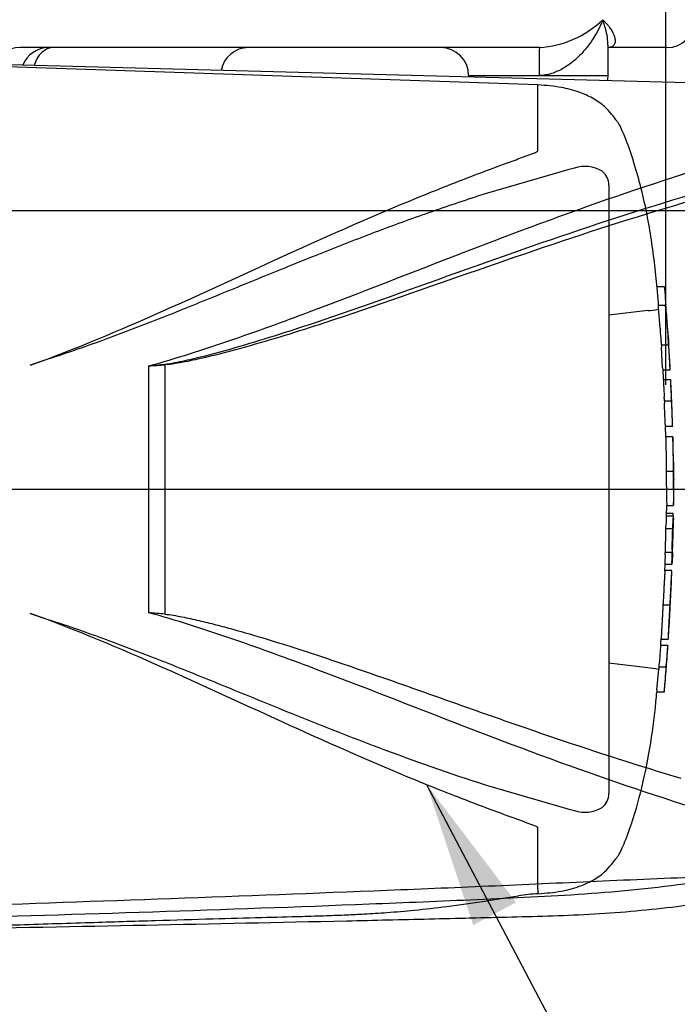
# Paper-space layout 'Sheet1' of a CAD drawing. Units: millimetres. Extents: x 0 to 594, y 0 to 420.
# Drawn here: x 166 to 186, y 311 to 341 of the extents above; entities that cross this region are included whole.
import ezdxf
from ezdxf.lldxf.tags import DXFTag

# ---------------------------------------------------------------- set-up
doc = ezdxf.new("R2010")
doc.units = ezdxf.units.MM
for name, color, linetype in [('Default', 7, 'Continuous'), ('GB-IW8-GCASE', 7, 'Continuous'), ('II0-20SHORT-STD', 7, 'Continuous'), ('PART4', 7, 'Continuous'), ('TSH-1', 7, 'Continuous')]:
    doc.layers.add(name, color=color, linetype=linetype)
tags = doc.linetypes.add('CENTER2', pattern=[28.575, 19.05, -3.175, 3.175, -3.175]).pattern_tags.tags
tags[10:11] = [DXFTag(74, 4), DXFTag(75, 0), DXFTag(340, '0'), DXFTag(46, 0.0), DXFTag(50, 0.0), DXFTag(44, 0.0), DXFTag(45, 0.0)]
tags[8:9] = [DXFTag(74, 4), DXFTag(75, 0), DXFTag(340, '0'), DXFTag(46, 0.0), DXFTag(50, 0.0), DXFTag(44, 0.0), DXFTag(45, 0.0)]
tags[6:7] = [DXFTag(74, 4), DXFTag(75, 0), DXFTag(340, '0'), DXFTag(46, 0.0), DXFTag(50, 0.0), DXFTag(44, 0.0), DXFTag(45, 0.0)]
tags[4:5] = [DXFTag(74, 4), DXFTag(75, 0), DXFTag(340, '0'), DXFTag(46, 0.0), DXFTag(50, 0.0), DXFTag(44, 0.0), DXFTag(45, 0.0)]
tags = doc.linetypes.add('HIDDEN2', pattern=[4.7625, 3.175, -1.5875]).pattern_tags.tags
tags[6:7] = [DXFTag(74, 4), DXFTag(75, 0), DXFTag(340, '0'), DXFTag(46, 0.0), DXFTag(50, 0.0), DXFTag(44, 0.0), DXFTag(45, 0.0)]
tags[4:5] = [DXFTag(74, 4), DXFTag(75, 0), DXFTag(340, '0'), DXFTag(46, 0.0), DXFTag(50, 0.0), DXFTag(44, 0.0), DXFTag(45, 0.0)]

# ---------------------------------------------------------------- blocks, each defined once
blk = doc.blocks.new('SE3')
at = {"layer": 'GB-IW8-GCASE', "color": 7, "linetype": 'Continuous'}
for p, q in [((182.166, 340.58), (166.189, 340.58)), ((184.274, 339.723), (184.274, 340.617)), ((186.081, 340.58), (184.303, 340.58)), ((179.988, 339.723), (182.156, 339.723)), ((182.156, 339.723), (184.274, 339.723))]:
    blk.add_line(p, q, dxfattribs=at)
for centre, radius, start, end in [((181.967, 343.667), 3.093, 273.6991, 313.8824), ((186.081, 341.437), 0.857, 270, 0), ((166.189, 339.723), 0.857, 90, 156.8465), ((167.081, 339.723), 0.857, 90, 158.5161), ((173.224, 339.723), 0.857, 90, 169.6326), ((179.131, 339.723), 0.857, 0, 90), ((180.845, 339.723), 0.857, 180, 183.0091), ((183.417, 339.723), 0.857, 349.4583, 0)]:
    blk.add_arc(centre, radius, start, end, dxfattribs=at)
for centre, ratio, end_param in [((167.227, 339.723), 0.744048, 1.207224), ((182.166, 339.723), 0.01183, 1.570796)]:
    blk.add_ellipse(centre, major_axis=(0, 0.857), ratio=ratio, start_param=0, end_param=end_param, dxfattribs=at)
for points, knots in [([(184.111, 341.437), (184.093, 341.391), (184.075, 341.345), (184.035, 341.253), (184.013, 341.208), (183.946, 341.071), (183.896, 340.981), (183.785, 340.802), (183.724, 340.714), (183.623, 340.584), (183.588, 340.541), (183.515, 340.455), (183.477, 340.414), (183.358, 340.291), (183.273, 340.213), (183.135, 340.102), (183.087, 340.066), (182.987, 339.998), (182.935, 339.965), (182.827, 339.904), (182.772, 339.876), (182.658, 339.826), (182.599, 339.803), (182.414, 339.746), (182.288, 339.723), (182.156, 339.723)], [0, 0, 0, 0, 0.0625, 0.0625, 0.125, 0.125, 0.25, 0.25, 0.375, 0.375, 0.4375, 0.4375, 0.5, 0.5, 0.625, 0.625, 0.6875, 0.6875, 0.75, 0.75, 0.8125, 0.8125, 0.875, 0.875, 1, 1, 1, 1]), ([(184.111, 341.437), (184.134, 341.415), (184.157, 341.392), (184.199, 341.347), (184.22, 341.324), (184.278, 341.257), (184.313, 341.212), (184.404, 341.08), (184.449, 340.994), (184.485, 340.872), (184.492, 340.832), (184.493, 340.759), (184.488, 340.724), (184.468, 340.678), (184.459, 340.664), (184.437, 340.637), (184.424, 340.625), (184.392, 340.604), (184.374, 340.596), (184.331, 340.584), (184.306, 340.58), (184.277, 340.58)], [0, 0, 0, 0, 0.0625, 0.0625, 0.125, 0.125, 0.25, 0.25, 0.5, 0.5, 0.625, 0.625, 0.75, 0.75, 0.8125, 0.8125, 0.875, 0.875, 0.9375, 0.9375, 1, 1, 1, 1]), ([(184.274, 340.615), (184.274, 340.619), (184.274, 340.623), (184.273, 340.714), (184.266, 340.802), (184.241, 340.981), (184.222, 341.071), (184.187, 341.208), (184.173, 341.253), (184.144, 341.345), (184.128, 341.391), (184.111, 341.437)], [0.6191751, 0.6191751, 0.6191751, 0.6191751, 0.625, 0.625, 0.75, 0.75, 0.875, 0.875, 0.9375, 0.9375, 1, 1, 1, 1])]:
    blk.add_open_spline(points, degree=3, knots=knots, dxfattribs=at)
at = {"layer": 'II0-20SHORT-STD', "color": 7, "linetype": 'HIDDEN2'}
for p, q in [((182.116, 339.434), (163.796, 340.056)), ((182.116, 337.401), (182.116, 339.434)), ((183.035, 336.823), (180.493, 336.086)), ((183.243, 336.877), (183.035, 336.823)), ((184.302, 336.351), (184.302, 317.667)), ((185.78, 333.239), (186.002, 333.239)), ((185.493, 332.499), (184.302, 332.355)), ((185.493, 332.499), (185.493, 332.499)), ((186.044, 332.661), (185.824, 332.661)), ((185.876, 331.962), (185.829, 332.59)), ((186.077, 332.32), (186.045, 332.657)), ((186.101, 331.895), (186.129, 331.583)), ((185.912, 331.445), (186.132, 331.445)), ((185.953, 330.737), (185.915, 331.374)), ((167.089, 331.016), (166.514, 330.821)), ((186.177, 330.665), (185.959, 330.665)), ((185.974, 330.386), (186.192, 330.386)), ((186.006, 329.723), (186.222, 329.723)), ((186.223, 329.723), (186.222, 329.723)), ((186.251, 328.943), (186.036, 328.943)), ((186.051, 328.618), (186.041, 328.943)), ((186.052, 328.624), (186.051, 328.624)), ((186.267, 328.624), (186.052, 328.624)), ((186.064, 327.57), (186.278, 327.57)), ((186.07, 326.188), (186.077, 326.524)), ((186.077, 326.516), (186.29, 326.516)), ((186.057, 326.272), (186.272, 326.272)), ((186.061, 326.195), (186.276, 326.195)), ((186.047, 325.805), (186.262, 325.805)), ((186.278, 325.805), (186.276, 325.805)), ((186.031, 324.993), (186.023, 324.765)), ((186.243, 325.064), (186.028, 325.064)), ((186.021, 324.498), (186.027, 324.694)), ((186.237, 324.694), (186.022, 324.694)), ((186.022, 324.51), (186.021, 324.51)), ((186.237, 324.51), (186.022, 324.51)), ((185.963, 323.456), (186.182, 323.456)), ((166.514, 323.197), (167.089, 323.001)), ((185.889, 322.222), (186.108, 322.222)), ((185.906, 322.402), (185.907, 322.402)), ((185.907, 322.402), (186.127, 322.402)), ((185.493, 321.519), (184.302, 321.663)), ((185.493, 321.519), (185.493, 321.519)), ((185.778, 320.85), (185.834, 321.487)), ((185.841, 321.559), (186.06, 321.559)), ((186.06, 321.559), (186.06, 321.559)), ((185.996, 320.779), (185.773, 320.779)), ((180.493, 317.932), (183.035, 317.194)), ((183.035, 317.194), (183.243, 317.141)), ((182.116, 314.738), (182.116, 316.617)), ((182.116, 314.738), (182.116, 314.584))]:
    blk.add_line(p, q, dxfattribs=at)
for centre, radius, start, end in [((183.563, 335.917), 1.012, 58.6595, 108.4184), ((183.778, 336.36), 0.524, 358.9472, 53.4309), ((185.396, 334.303), 1.807, 273.0893, 283.3211), ((108.746, 326.483), 77.551, 3.09182, 4.31837), ((188.428, 332.13), 2.557, 183.7796, 185.2767), ((176.159, 330.871), 9.777, 4.1744, 6.0114), ((188.608, 332.13), 2.518, 183.8312, 185.3517), ((187.177, 331.471), 1.265, 181.1825, 184.4212), ((187.4, 331.471), 1.269, 181.1826, 184.4123), ((187.143, 330.787), 1.191, 182.4022, 185.8485), ((187.421, 330.787), 1.25, 182.313, 185.5961), ((187.234, 330.395), 1.26, 180.426, 183.8618), ((187.523, 330.395), 1.331, 180.4023, 183.6533), ((183.857, 330.217), 2.346, 2.3911, 4.1384), ((346.294, 338.664), 160.534, 182.98292, 183.15224), ((367.857, 339.237), 181.881, 182.81328, 182.9627), ((75.734, 324.599), 110.615, 2.65505, 2.85725), ((183.941, 329.703), 2.066, 0.551, 3.7054), ((184.03, 329.703), 2.193, 0.518, 3.4897), ((187.135, 329.718), 1.129, 179.7313, 183.3595), ((187.418, 329.718), 1.196, 179.7446, 183.1695), ((108.746, 326.483), 77.551, 1.81829, 2.39762), ((187.157, 329.034), 1.125, 180.9572, 184.6004), ((187.388, 329.033), 1.141, 180.9314, 184.5243), ((194.548, 328.073), 8.514, 176.2931, 176.2995), ((238.21, 328.633), 51.943, 180.0167, 181.1734), ((108.746, 326.483), 77.551, 1.00243, 1.57477), ((191.162, 327.729), 4.878, 178.6963, 181.8724), ((213.566, 327.404), 27.502, 179.6552, 181.84), ((224.043, 327.465), 37.765, 179.8417, 181.4326), ((189.645, 327.508), 3.359, 178.9428, 183.5581), ((108.746, 326.483), 77.551, 0.38887, 0.60474), ((108.746, 327.535), 77.551, 359.25876, 359.61113), ((186.998, 326.127), 0.94, 175.8165, 180.1754), ((185.245, 326.226), 1.028, 358.2671, 2.5771), ((187.244, 326.126), 0.971, 175.9383, 180.1578), ((184.795, 326.167), 1.487, 358.3213, 1.073), ((185.144, 325.877), 0.91, 355.4953, 359.9983), ((185.356, 325.877), 0.913, 355.5129, 0.0012), ((188.355, 325.816), 2.079, 178.3253, 180.294), ((186.831, 325.735), 0.787, 174.8872, 180.0954), ((108.746, 327.535), 77.551, 358.17428, 358.72177), ((187.046, 325.735), 0.787, 174.8967, 180.1009), ((186.831, 325.094), 0.804, 176.9845, 182.0758), ((185.084, 325.042), 0.949, 357.0451, 1.3613), ((187.072, 325.094), 0.829, 177.0754, 182.0119), ((185.279, 325.042), 0.969, 357.1077, 1.3342), ((188.567, 324.935), 2.314, 176.8044, 178.5744), ((187.103, 324.708), 1.081, 176.9656, 180.7519), ((187.364, 324.708), 1.126, 177.0861, 180.7204), ((184.382, 324.814), 1.864, 356.3174, 358.5152), ((108.746, 327.535), 77.551, 357.18456, 357.75121), ((108.746, 327.535), 77.551, 356.2111, 356.78552), ((187.294, 322.069), 1.414, 173.8049, 176.8737), ((187.493, 322.069), 1.394, 173.7145, 176.8285), ((183.681, 322.337), 2.435, 355.5975, 357.2817), ((612.097, 292.973), 427.212, 176.08442, 176.1481), ((427.333, 305.398), 241.812, 176.02845, 176.14096), ((183.523, 321.81), 2.332, 353.8089, 356.6117), ((183.691, 321.813), 2.383, 353.874, 356.6164), ((185.396, 319.715), 1.807, 76.6789, 86.9107), ((187.136, 321.402), 1.305, 173.0829, 176.2339), ((108.746, 327.535), 77.551, 355.00192, 355.58278), ((187.356, 321.403), 1.306, 173.1694, 176.3174), ((186.968, 320.719), 1.197, 173.68, 177.1107), ((187.307, 320.72), 1.312, 174.2793, 177.4065), ((183.78, 317.656), 0.522, 306.4471, 1.1748), ((183.565, 318.087), 1, 251.2446, 301.6775), ((182.309, 310.142), 4.445, 92.4654, 100.2085)]:
    blk.add_arc(centre, radius, start, end, dxfattribs=at)
for points, knots in [([(185.829, 332.661), (185.818, 332.81), (185.786, 333.202), (185.714, 333.89), (185.612, 334.671), (185.477, 335.457), (185.302, 336.248), (185.084, 337.021), (184.883, 337.617), (184.724, 338.008), (184.626, 338.21), (184.511, 338.376), (184.363, 338.56), (184.147, 338.809), (183.804, 339.037), (183.355, 339.234), (182.78, 339.382), (182.381, 339.416), (182.116, 339.434)], [0.0364936, 0.0364936, 0.0364936, 0.0364936, 0.0868549, 0.1753678, 0.263498, 0.3519791, 0.441971, 0.5344985, 0.6207602, 0.6521139, 0.6759337, 0.6956817, 0.7194138, 0.7550466, 0.8055052, 0.8554059, 0.9193438, 1, 1, 1, 1]), ([(166.514, 330.821), (167.909, 331.32), (169.265, 331.896), (171.929, 333.082), (173.236, 333.692), (175.824, 334.867), (177.104, 335.432), (179.011, 336.214), (179.644, 336.464), (180.587, 336.821), (180.901, 336.937), (181.368, 337.108), (181.523, 337.165), (181.753, 337.25), (181.83, 337.278), (181.943, 337.321), (181.98, 337.336), (182.035, 337.358), (182.053, 337.366), (182.08, 337.378), (182.088, 337.382), (182.105, 337.391), (182.116, 337.395), (182.116, 337.401)], [0, 0, 0, 0, 0.25, 0.25, 0.5, 0.5, 0.75, 0.75, 0.875, 0.875, 0.9375, 0.9375, 0.96875, 0.96875, 0.984375, 0.984375, 0.992187, 0.992187, 0.996094, 0.996094, 0.998047, 0.998047, 1, 1, 1, 1]), ([(180.493, 336.086), (179.95, 335.913), (179.406, 335.73), (178.316, 335.348), (177.77, 335.149), (176.676, 334.737), (176.127, 334.524), (175.026, 334.088), (174.473, 333.865), (173.364, 333.414), (172.806, 333.185), (171.686, 332.729), (171.123, 332.501), (169.988, 332.053), (169.417, 331.833), (168.262, 331.41), (167.679, 331.206), (167.089, 331.016)], [0, 0, 0, 0, 0.125, 0.125, 0.25, 0.25, 0.375, 0.375, 0.5, 0.5, 0.625, 0.625, 0.75, 0.75, 0.875, 0.875, 1, 1, 1, 1]), ([(186.002, 333.239), (186.002, 333.239), (186.003, 333.231), (186.005, 333.205), (186.007, 333.186), (186.009, 333.167)], [0, 0, 0, 0, 0.5, 0.5, 1, 1, 1, 1]), ([(186.009, 333.167), (186.02, 333.037), (186.031, 332.907), (186.044, 332.747), (186.046, 332.717), (186.049, 332.687)], [0, 0, 0, 0, 0.5, 0.5, 0.6157736, 0.6157736, 0.6157736, 0.6157736]), ([(185.829, 332.59), (185.827, 332.613), (185.826, 332.635), (185.824, 332.657), (185.824, 332.661), (185.824, 332.661)], [0, 0, 0, 0, 0.5, 0.5, 0.8151352, 0.8151352, 0.8151352, 0.8151352]), ([(186.045, 332.657), (186.044, 332.665), (186.044, 332.662), (186.045, 332.635), (186.047, 332.613), (186.049, 332.59)], [0, 0, 0, 0, 0.5, 0.5, 1, 1, 1, 1]), ([(186.049, 332.59), (186.057, 332.485), (186.065, 332.381), (186.081, 332.171), (186.088, 332.067), (186.096, 331.962)], [0, 0, 0, 0, 0.5, 0.5, 1, 1, 1, 1]), ([(185.918, 331.445), (185.918, 331.445), (185.918, 331.446), (185.918, 331.449), (185.918, 331.452), (185.918, 331.456), (185.917, 331.461), (185.917, 331.466), (185.917, 331.472), (185.916, 331.478), (185.916, 331.485), (185.915, 331.493), (185.915, 331.501), (185.914, 331.508), (185.914, 331.517), (185.913, 331.525), (185.913, 331.533), (185.912, 331.54), (185.912, 331.548), (185.911, 331.555), (185.911, 331.562), (185.91, 331.567), (185.91, 331.573), (185.91, 331.578), (185.909, 331.581), (185.909, 331.582), (185.909, 331.582), (185.909, 331.583)], [0, 0, 0, 0, 0.121366, 0.121366, 0.121366, 0.242726, 0.242726, 0.242726, 0.364187, 0.364187, 0.364187, 0.485892, 0.485892, 0.485892, 0.607841, 0.607841, 0.607841, 0.729927, 0.729927, 0.729927, 0.851986, 0.851986, 0.851986, 0.973863, 0.973863, 0.973863, 1, 1, 1, 1]), ([(186.129, 331.583), (186.129, 331.58), (186.13, 331.576), (186.13, 331.571), (186.13, 331.566), (186.131, 331.559), (186.131, 331.552), (186.132, 331.545), (186.132, 331.538), (186.133, 331.53), (186.133, 331.522), (186.134, 331.514), (186.134, 331.506), (186.135, 331.498), (186.135, 331.49), (186.136, 331.483), (186.136, 331.476), (186.137, 331.469), (186.137, 331.464), (186.137, 331.459), (186.138, 331.454), (186.138, 331.451), (186.138, 331.448), (186.138, 331.446), (186.138, 331.445), (186.138, 331.445), (186.138, 331.445), (186.138, 331.445)], [0, 0, 0, 0, 0.121629, 0.121629, 0.121629, 0.243246, 0.243246, 0.243246, 0.365046, 0.365046, 0.365046, 0.487061, 0.487061, 0.487061, 0.609154, 0.609154, 0.609154, 0.731157, 0.731157, 0.731157, 0.852939, 0.852939, 0.852939, 0.974467, 0.974467, 0.974467, 1, 1, 1, 1]), ([(186.135, 331.374), (186.142, 331.268), (186.148, 331.162), (186.161, 330.949), (186.167, 330.843), (186.173, 330.737)], [0, 0, 0, 0, 0.5, 0.5, 1, 1, 1, 1]), ([(186.211, 330.113), (186.209, 330.147), (186.208, 330.18), (186.204, 330.247), (186.203, 330.281), (186.201, 330.315)], [0, 0, 0, 0, 0.5, 0.5, 1, 1, 1, 1]), ([(186.224, 329.652), (186.228, 329.546), (186.232, 329.439), (186.24, 329.227), (186.244, 329.121), (186.247, 329.015)], [0, 0, 0, 0, 0.5, 0.5, 1, 1, 1, 1]), ([(186.053, 328.623), (186.053, 328.623), (186.053, 328.623), (186.053, 328.618), (186.053, 328.611), (186.053, 328.594), (186.053, 328.583), (186.053, 328.554), (186.053, 328.543), (186.053, 328.514), (186.053, 328.497), (186.053, 328.464), (186.053, 328.453), (186.053, 328.428), (186.053, 328.415), (186.053, 328.389), (186.053, 328.375), (186.054, 328.344), (186.054, 328.328), (186.054, 328.277), (186.055, 328.239), (186.056, 328.162), (186.056, 328.122), (186.057, 328.039), (186.058, 327.997), (186.059, 327.912), (186.06, 327.869), (186.061, 327.784), (186.062, 327.741), (186.063, 327.656), (186.063, 327.613), (186.064, 327.57)], [0.0593917, 0.0593917, 0.0593917, 0.0593917, 0.125, 0.125, 0.25, 0.25, 0.375, 0.375, 0.4375, 0.4375, 0.5, 0.5, 0.53125, 0.53125, 0.5625, 0.5625, 0.59375, 0.59375, 0.625, 0.625, 0.6875, 0.6875, 0.75, 0.75, 0.8125, 0.8125, 0.875, 0.875, 0.9375, 0.9375, 1, 1, 1, 1]), ([(186.058, 326.124), (186.057, 326.061), (186.056, 325.999), (186.055, 325.937), (186.055, 325.917), (186.054, 325.897), (186.054, 325.877)], [0, 0, 0, 0, 0.757287, 0.757287, 0.757287, 1, 1, 1, 1]), ([(186.269, 325.877), (186.27, 325.918), (186.271, 325.959), (186.272, 326.041), (186.273, 326.083), (186.273, 326.124)], [0, 0, 0, 0, 0.5, 0.5, 1, 1, 1, 1]), ([(186.282, 326.124), (186.281, 326.083), (186.28, 326.041), (186.279, 325.959), (186.278, 325.918), (186.277, 325.877)], [0, 0, 0, 0, 0.5, 0.5, 1, 1, 1, 1]), ([(186.044, 325.734), (186.042, 325.639), (186.039, 325.543), (186.037, 325.448), (186.034, 325.344), (186.032, 325.24), (186.028, 325.136)], [0, 0, 0, 0, 0.478389, 0.478389, 0.478389, 1, 1, 1, 1]), ([(186.244, 325.136), (186.246, 325.236), (186.249, 325.335), (186.254, 325.535), (186.257, 325.634), (186.259, 325.734)], [0, 0, 0, 0, 0.5, 0.5, 1, 1, 1, 1]), ([(186.239, 324.765), (186.24, 324.803), (186.241, 324.841), (186.244, 324.917), (186.245, 324.955), (186.246, 324.993)], [0, 0, 0, 0, 0.5, 0.5, 1, 1, 1, 1]), ([(186.253, 324.993), (186.252, 324.955), (186.251, 324.917), (186.248, 324.841), (186.247, 324.803), (186.246, 324.765)], [0, 0, 0, 0, 0.5, 0.5, 1, 1, 1, 1]), ([(186.023, 324.505), (186.023, 324.501), (186.022, 324.496), (186.021, 324.48), (186.02, 324.469), (186.018, 324.441), (186.017, 324.43), (186.016, 324.409), (186.015, 324.401), (186.014, 324.384), (186.014, 324.374), (186.012, 324.352), (186.012, 324.34), (186.01, 324.316), (186.009, 324.303), (186.008, 324.276), (186.007, 324.262), (186.005, 324.232), (186.004, 324.216), (186.001, 324.165), (185.999, 324.127), (185.995, 324.049), (185.993, 324.009), (185.988, 323.927), (185.986, 323.885), (185.982, 323.799), (185.979, 323.757), (185.975, 323.671), (185.973, 323.628), (185.968, 323.542), (185.966, 323.499), (185.963, 323.456)], [0.1539455, 0.1539455, 0.1539455, 0.1539455, 0.25, 0.25, 0.375, 0.375, 0.4375, 0.4375, 0.46875, 0.46875, 0.5, 0.5, 0.53125, 0.53125, 0.5625, 0.5625, 0.59375, 0.59375, 0.625, 0.625, 0.6875, 0.6875, 0.75, 0.75, 0.8125, 0.8125, 0.875, 0.875, 0.9375, 0.9375, 1, 1, 1, 1]), ([(186.182, 323.456), (186.184, 323.499), (186.186, 323.542), (186.191, 323.628), (186.193, 323.67), (186.197, 323.756), (186.199, 323.798), (186.204, 323.883), (186.206, 323.925), (186.21, 324.008), (186.212, 324.048), (186.216, 324.126), (186.218, 324.163), (186.22, 324.214), (186.221, 324.231), (186.223, 324.261), (186.224, 324.275), (186.225, 324.301), (186.226, 324.314), (186.227, 324.338), (186.228, 324.35), (186.23, 324.383), (186.231, 324.4), (186.233, 324.429), (186.234, 324.44), (186.236, 324.469), (186.237, 324.48), (186.238, 324.496), (186.238, 324.501), (186.238, 324.505)], [0, 0, 0, 0, 0.0625, 0.0625, 0.125, 0.125, 0.1875, 0.1875, 0.25, 0.25, 0.3125, 0.3125, 0.375, 0.375, 0.40625, 0.40625, 0.4375, 0.4375, 0.46875, 0.46875, 0.5, 0.5, 0.5625, 0.5625, 0.625, 0.625, 0.75, 0.75, 0.8464427, 0.8464427, 0.8464427, 0.8464427]), ([(186.188, 323.456), (186.188, 323.467), (186.189, 323.478), (186.19, 323.5), (186.191, 323.511), (186.192, 323.532), (186.192, 323.543), (186.193, 323.564), (186.194, 323.575), (186.195, 323.594), (186.196, 323.604), (186.197, 323.623), (186.197, 323.631), (186.198, 323.646), (186.198, 323.652), (186.199, 323.664), (186.199, 323.669), (186.2, 323.682), (186.201, 323.688), (186.201, 323.698), (186.202, 323.702), (186.202, 323.708), (186.202, 323.71), (186.203, 323.715), (186.203, 323.717), (186.203, 323.722), (186.204, 323.723), (186.204, 323.725), (186.204, 323.726), (186.204, 323.727)], [0, 0, 0, 0, 0.03125, 0.03125, 0.0625, 0.0625, 0.09375, 0.09375, 0.125, 0.125, 0.15625, 0.15625, 0.1875, 0.1875, 0.21875, 0.21875, 0.25, 0.25, 0.3125, 0.3125, 0.375, 0.375, 0.4375, 0.4375, 0.5, 0.5, 0.625, 0.625, 0.6945994, 0.6945994, 0.6945994, 0.6945994]), ([(185.963, 323.456), (185.961, 323.413), (185.958, 323.37), (185.954, 323.284), (185.951, 323.242), (185.946, 323.156), (185.944, 323.113), (185.939, 323.028), (185.937, 322.986), (185.932, 322.904), (185.93, 322.864), (185.926, 322.785), (185.924, 322.748), (185.921, 322.697), (185.92, 322.681), (185.918, 322.65), (185.918, 322.637), (185.917, 322.61), (185.916, 322.598), (185.915, 322.573), (185.914, 322.561), (185.913, 322.54), (185.913, 322.53), (185.912, 322.512), (185.912, 322.505), (185.911, 322.483), (185.91, 322.472), (185.909, 322.443), (185.909, 322.432), (185.908, 322.417), (185.908, 322.411), (185.908, 322.408)], [0, 0, 0, 0, 0.0625, 0.0625, 0.125, 0.125, 0.1875, 0.1875, 0.25, 0.25, 0.3125, 0.3125, 0.375, 0.375, 0.40625, 0.40625, 0.4375, 0.4375, 0.46875, 0.46875, 0.5, 0.5, 0.53125, 0.53125, 0.5625, 0.5625, 0.625, 0.625, 0.75, 0.75, 0.84612, 0.84612, 0.84612, 0.84612]), ([(186.128, 322.408), (186.128, 322.411), (186.128, 322.417), (186.129, 322.432), (186.129, 322.443), (186.13, 322.471), (186.131, 322.482), (186.132, 322.51), (186.132, 322.527), (186.134, 322.559), (186.135, 322.571), (186.136, 322.595), (186.136, 322.608), (186.138, 322.634), (186.138, 322.648), (186.14, 322.678), (186.141, 322.694), (186.143, 322.746), (186.145, 322.784), (186.15, 322.862), (186.152, 322.903), (186.156, 322.986), (186.159, 323.029), (186.163, 323.113), (186.166, 323.156), (186.17, 323.241), (186.173, 323.284), (186.177, 323.37), (186.18, 323.413), (186.182, 323.456)], [0.1543331, 0.1543331, 0.1543331, 0.1543331, 0.25, 0.25, 0.375, 0.375, 0.4375, 0.4375, 0.5, 0.5, 0.53125, 0.53125, 0.5625, 0.5625, 0.59375, 0.59375, 0.625, 0.625, 0.6875, 0.6875, 0.75, 0.75, 0.8125, 0.8125, 0.875, 0.875, 0.9375, 0.9375, 1, 1, 1, 1]), ([(186.175, 323.186), (186.175, 323.186), (186.175, 323.187), (186.175, 323.189), (186.175, 323.191), (186.175, 323.196), (186.176, 323.198), (186.176, 323.202), (186.176, 323.205), (186.176, 323.211), (186.176, 323.215), (186.176, 323.225), (186.176, 323.231), (186.177, 323.248), (186.178, 323.26), (186.179, 323.283), (186.179, 323.291), (186.18, 323.31), (186.181, 323.319), (186.182, 323.339), (186.182, 323.35), (186.183, 323.371), (186.184, 323.381), (186.185, 323.403), (186.185, 323.413), (186.187, 323.435), (186.187, 323.445), (186.188, 323.456)], [0.3047543, 0.3047543, 0.3047543, 0.3047543, 0.375, 0.375, 0.5, 0.5, 0.5625, 0.5625, 0.625, 0.625, 0.6875, 0.6875, 0.75, 0.75, 0.8125, 0.8125, 0.84375, 0.84375, 0.875, 0.875, 0.90625, 0.90625, 0.9375, 0.9375, 0.96875, 0.96875, 1, 1, 1, 1]), ([(182.116, 316.617), (182.116, 316.623), (182.104, 316.627), (182.088, 316.636), (182.079, 316.64), (182.053, 316.652), (182.035, 316.66), (181.979, 316.683), (181.942, 316.697), (181.828, 316.741), (181.752, 316.769), (181.52, 316.854), (181.365, 316.911), (180.896, 317.082), (180.581, 317.199), (179.635, 317.557), (179.001, 317.808), (177.088, 318.593), (175.806, 319.159), (173.225, 320.331), (171.924, 320.938), (169.27, 322.119), (167.916, 322.695), (166.514, 323.197)], [0, 0, 0, 0, 0.001953, 0.001953, 0.003906, 0.003906, 0.007813, 0.007813, 0.015625, 0.015625, 0.03125, 0.03125, 0.0625, 0.0625, 0.125, 0.125, 0.25, 0.25, 0.5, 0.5, 0.75, 0.75, 1, 1, 1, 1]), ([(167.089, 323.001), (167.68, 322.812), (168.264, 322.607), (169.421, 322.183), (169.994, 321.962), (171.131, 321.513), (171.696, 321.285), (172.818, 320.828), (173.375, 320.6), (175.037, 319.924), (176.133, 319.485), (178.317, 318.663), (179.405, 318.279), (180.493, 317.932)], [0, 0, 0, 0, 0.125, 0.125, 0.25, 0.25, 0.375, 0.375, 0.5, 0.5, 0.75, 0.75, 1, 1, 1, 1]), ([(186.067, 321.559), (186.067, 321.559), (186.068, 321.57), (186.07, 321.6), (186.071, 321.613), (186.073, 321.642), (186.074, 321.658), (186.078, 321.712), (186.081, 321.755), (186.087, 321.847), (186.091, 321.897), (186.094, 321.949)], [0, 0, 0, 0, 0.25, 0.25, 0.375, 0.375, 0.5, 0.5, 0.75, 0.75, 1, 1, 1, 1]), ([(186.094, 321.949), (186.097, 321.982), (186.099, 322.016), (186.104, 322.083), (186.106, 322.117), (186.109, 322.15)], [0, 0, 0, 0, 0.5, 0.5, 1, 1, 1, 1]), ([(186.053, 321.487), (186.045, 321.381), (186.037, 321.275), (186.019, 321.063), (186.01, 320.956), (186.001, 320.85)], [0, 0, 0, 0, 0.5, 0.5, 1, 1, 1, 1]), ([(182.116, 314.584), (182.381, 314.602), (182.78, 314.636), (183.355, 314.784), (183.804, 314.981), (184.147, 315.209), (184.363, 315.458), (184.511, 315.642), (184.626, 315.808), (184.724, 316.01), (184.957, 316.582), (185.256, 317.547), (185.545, 318.867), (185.703, 319.98), (185.756, 320.574), (185.774, 320.778)], [0, 0, 0, 0, 0.089904, 0.161173, 0.216796, 0.27304, 0.312758, 0.339212, 0.361224, 0.387775, 0.422723, 0.591801, 0.762715, 0.93027, 1, 1, 1, 1]), ([(163.516, 313.544), (164.449, 313.575), (165.938, 313.624), (168.265, 313.698), (170.278, 313.76), (172.042, 313.811), (173.541, 313.853), (174.707, 313.883), (175.576, 313.909), (176.214, 313.934), (176.831, 313.964), (177.527, 314.008), (178.374, 314.079), (179.369, 314.194), (180.457, 314.35), (181.136, 314.459), (181.52, 314.521)], [0, 0, 0, 0, 0.141101, 0.267713, 0.379839, 0.47748, 0.560637, 0.629309, 0.6713, 0.705136, 0.735512, 0.773954, 0.821009, 0.876734, 0.94119, 1, 1, 1, 1])]:
    blk.add_open_spline(points, degree=3, knots=knots, dxfattribs=at)
for points in [[(185.98, 330.386), (185.971, 330.569), (185.966, 330.662), (185.966, 330.666)], [(186.032, 329.015), (186.025, 329.227), (186.017, 329.439), (186.008, 329.652)], [(185.893, 322.222), (185.897, 322.284), (185.902, 322.351), (185.906, 322.422)]]:
    blk.add_open_spline(points, degree=3, dxfattribs=at)
at = {"layer": 'PART4', "color": 7, "linetype": 'Continuous'}
for p, q in [((189.182, 339.437), (163.785, 340.103)), ((170.156, 323.217), (170.156, 330.801)), ((170.647, 330.833), (170.647, 323.174))]:
    blk.add_line(p, q, dxfattribs=at)
at = {"layer": 'PART4', "color": 7, "linetype": 'HIDDEN2'}
blk.add_line((160.402, 327.009), (198.361, 327.009), dxfattribs=at)
blk.add_circle((180.036, 313.84), 0.00881, dxfattribs=at)
at = {"layer": 'PART4', "color": 7, "linetype": 'Continuous'}
for centre, radius, start, end in [((166.401, 367.974), 37.362, 275.7688, 276.5225), ((167.747, 372.209), 41.477, 273.3293, 274.0084), ((166.84, 282.136), 41.214, 84.7, 85.3846)]:
    blk.add_arc(centre, radius, start, end, dxfattribs=at)
blk.add_ellipse((170.655, 330.875), major_axis=(0.01, -0.143), ratio=0.084768, start_param=-1.428235, end_param=-1.275759, dxfattribs=at)
for points, knots in [([(170.156, 330.801), (170.999, 331.029), (171.828, 331.302), (173.469, 331.862), (174.281, 332.157), (176.695, 333.061), (178.279, 333.689), (181.432, 334.903), (182.991, 335.486), (186.094, 336.552), (187.638, 337.035), (189.182, 337.455)], [0, 0, 0, 0, 0.125, 0.125, 0.25, 0.25, 0.5, 0.5, 0.75, 0.75, 1, 1, 1, 1]), ([(170.645, 330.854), (170.857, 330.878), (171.065, 330.921), (171.479, 331.011), (171.685, 331.061), (172.301, 331.218), (172.708, 331.331), (173.923, 331.688), (174.724, 331.948), (177.106, 332.754), (178.667, 333.324), (181.766, 334.428), (183.302, 334.962), (186.36, 335.942), (187.882, 336.387), (189.398, 336.772)], [0, 0, 0, 0, 0.03125, 0.03125, 0.0625, 0.0625, 0.125, 0.125, 0.25, 0.25, 0.5, 0.5, 0.75, 0.75, 1, 1, 1, 1]), ([(189.455, 336.581), (187.935, 336.203), (186.41, 335.765), (183.345, 334.803), (181.804, 334.278), (178.698, 333.195), (177.132, 332.637), (174.743, 331.855), (173.939, 331.604), (172.72, 331.264), (172.311, 331.157), (171.692, 331.011), (171.485, 330.965), (171.069, 330.885), (170.86, 330.848), (170.647, 330.833)], [0, 0, 0, 0, 0.25, 0.25, 0.5, 0.5, 0.75, 0.75, 0.875, 0.875, 0.9375, 0.9375, 0.96875, 0.96875, 1, 1, 1, 1]), ([(189.182, 316.563), (187.638, 316.982), (186.094, 317.466), (182.991, 318.532), (181.432, 319.115), (178.279, 320.329), (176.695, 320.957), (174.281, 321.861), (173.469, 322.156), (171.828, 322.716), (170.999, 322.989), (170.156, 323.217)], [0, 0, 0, 0, 0.25, 0.25, 0.5, 0.5, 0.75, 0.75, 0.875, 0.875, 1, 1, 1, 1]), ([(170.647, 323.174), (170.736, 323.166), (170.825, 323.153), (171.002, 323.124), (171.09, 323.108), (171.353, 323.056), (171.528, 323.018), (171.875, 322.936), (172.048, 322.892), (172.394, 322.803), (172.566, 322.757), (173.08, 322.615), (173.421, 322.516), (174.1, 322.31), (174.438, 322.204), (175.111, 321.987), (175.447, 321.876), (176.115, 321.651), (176.448, 321.537), (177.442, 321.193), (178.101, 320.96), (179.411, 320.496), (180.062, 320.265), (181.36, 319.809), (182.007, 319.585), (183.943, 318.929), (185.228, 318.514), (186.511, 318.136)], [0, 0, 0, 0, 0.015625, 0.015625, 0.03125, 0.03125, 0.0625, 0.0625, 0.09375, 0.09375, 0.125, 0.125, 0.1875, 0.1875, 0.25, 0.25, 0.3125, 0.3125, 0.375, 0.375, 0.5, 0.5, 0.625, 0.625, 0.75, 0.75, 1, 1, 1, 1]), ([(188.654, 314.72), (188.676, 314.773), (188.704, 314.836), (188.729, 314.943), (188.737, 314.981), (188.708, 315.039), (188.69, 315.059), (188.616, 315.079), (188.583, 315.083), (188.516, 315.087), (188.481, 315.087), (188.376, 315.084), (188.306, 315.079), (188.169, 315.067), (188.101, 315.06), (187.897, 315.038), (187.762, 315.022), (187.358, 314.973), (187.09, 314.938), (186.283, 314.835), (185.742, 314.768), (184.653, 314.655), (184.106, 314.609), (182.459, 314.494), (181.353, 314.447), (179.142, 314.349), (178.035, 314.303), (172.499, 314.085), (168.065, 313.946), (163.629, 313.816)], [0, 0, 0, 0, 0.03125, 0.03125, 0.046875, 0.046875, 0.054687, 0.054687, 0.058594, 0.058594, 0.0625, 0.0625, 0.070312, 0.070312, 0.078125, 0.078125, 0.09375, 0.09375, 0.125, 0.125, 0.1875, 0.1875, 0.25, 0.25, 0.375, 0.375, 0.5, 0.5, 1, 1, 1, 1]), ([(163.785, 314.19), (168.216, 314.343), (172.646, 314.5), (178.181, 314.72), (179.287, 314.766), (181.5, 314.86), (182.606, 314.91), (184.818, 315.009), (185.925, 315.058), (187.309, 315.11), (187.586, 315.12), (188.002, 315.131), (188.141, 315.134), (188.417, 315.133), (188.559, 315.13), (188.738, 315.103), (188.789, 315.089), (188.869, 315.06), (188.899, 315.043), (188.978, 314.994), (189.013, 314.961), (189.105, 314.867), (189.147, 314.812), (189.182, 314.766)], [0, 0, 0, 0, 0.5, 0.5, 0.625, 0.625, 0.75, 0.75, 0.875, 0.875, 0.90625, 0.90625, 0.921875, 0.921875, 0.9375, 0.9375, 0.945312, 0.945312, 0.953125, 0.953125, 0.96875, 0.96875, 1, 1, 1, 1]), ([(163.544, 313.496), (168.199, 313.584), (172.819, 313.673), (178.781, 313.809), (181.318, 313.871), (183.845, 313.935), (186.318, 314.159), (187.771, 314.389), (188.571, 314.52)], [0, 0, 0, 0, 0.506565, 0.607866, 0.709161, 0.810443, 0.911862, 1, 1, 1, 1])]:
    blk.add_open_spline(points, degree=3, knots=knots, dxfattribs=at)
blk = doc.blocks.new('SEANNOT_GROUP68')
at = {"layer": 'Default', "linetype": 'Continuous'}
blk.add_hatch(color=7, dxfattribs=at).paths.add_polyline_path([(181.449, 314.317), (178.7, 317.932), (180.128, 313.62)])
at = {"layer": 'Default', "color": 7, "linetype": 'Continuous'}
blk.add_lwpolyline([(193.202, 290.413), (178.7, 317.932)], dxfattribs=at)
blk = doc.blocks.new('GDimGGroup10')
at = {"layer": 'Default', "color": 7, "linetype": 'Continuous'}
blk.add_line((186.051, 330.218), (186.051, 384.416), dxfattribs=at)
blk = doc.blocks.new('GDimGGroup11')
at = {"layer": 'Default', "color": 7, "linetype": 'Continuous'}
blk.add_line((186.052, 330.224), (186.052, 384.416), dxfattribs=at)
blk = doc.blocks.new('SEANNOT_GROUP71')
at = {"layer": 'Default', "color": 7, "linetype": 'CENTER2'}
blk.add_line((161.766, 327.009), (211.143, 327.009), dxfattribs=at)
blk = doc.blocks.new('GDimGGroup12')
at = {"layer": 'Default', "color": 7, "linetype": 'Continuous'}
blk.add_line((139.544, 335.58), (256.835, 335.58), dxfattribs=at)
blk = doc.blocks.new('GDimGGroup13')
at = {"layer": 'Default', "color": 7, "linetype": 'Continuous'}
blk.add_line((139.544, 335.58), (256.835, 335.58), dxfattribs=at)

psp = doc.layouts.new('Sheet1')

# ---------------------------------------------------------------- block references
at = {"layer": 'Default'}
for name in ['GDimGGroup10', 'GDimGGroup11', 'GDimGGroup13', 'GDimGGroup12', 'SEANNOT_GROUP71', 'SEANNOT_GROUP68']:
    psp.add_blockref(name, (0, 0), dxfattribs=at)
at = {"layer": 'TSH-1'}
psp.add_blockref('SE3', (0, 0), dxfattribs=at)

doc.saveas('drawing.dxf')
